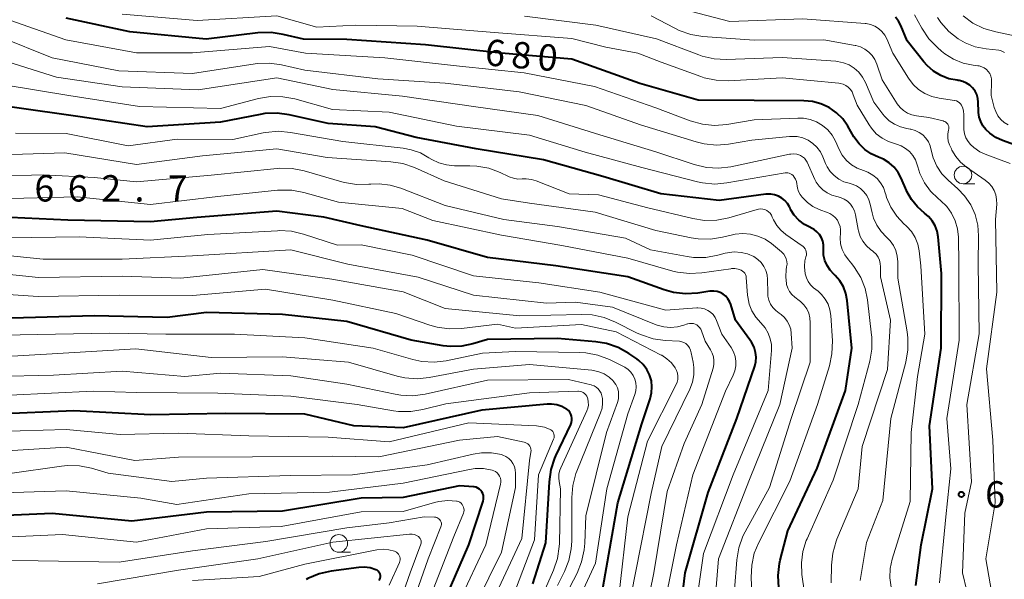
# Model space of a CAD drawing. Units: metres. Extents: x -64000 to -62000, y 19500 to 21000.
# Drawn here: x -63274 to -63133, y 20336 to 20416 of the extents above; entities that cross this region are included whole.
import ezdxf

# ---------------------------------------------------------------- set-up
doc = ezdxf.new("R2010")
doc.units = ezdxf.units.M
for name, color, linetype, lineweight in [('633100_広葉樹林', 7, 'Continuous', 13), ('710100_等高線(計曲線)', 7, 'Continuous', 40), ('710200_等高線(主曲線)', 7, 'Continuous', 13), ('731200_図化機測定による標高点', 7, 'Continuous', 40)]:
    doc.layers.add(name, color=color, linetype=linetype, lineweight=lineweight)
doc.styles.add('Style-WORKING', font='MS Gothic.ttf')

msp = doc.modelspace()

# ---------------------------------------------------------------- linework, layer by layer
at = {"layer": '633100_広葉樹林', "linetype": 'Continuous', "lineweight": 13}
for p, q in [((-63139.26, 20392.43), (-63137.59, 20392.43)), ((-63228.17, 20339.96), (-63226.5, 20339.96))]:
    msp.add_line(p, q, dxfattribs=at)
for centre in [(-63139.26, 20393.68), (-63228.17, 20341.21)]:
    msp.add_circle(centre, 1.25, dxfattribs=at)
at = {"layer": '710100_等高線(計曲線)', "linetype": 'Continuous', "lineweight": 40, "flags": 128}
for points, elevation in [([(-63143.64, 20387.14), (-63144.17, 20387.77), (-63144.74, 20388.26), (-63145.76, 20389.13), (-63146.61, 20390.17), (-63147.26, 20391.33), (-63147.33, 20391.49), (-63148.05, 20393.2), (-63148.5, 20394.03), (-63149.08, 20394.78), (-63149.78, 20395.41), (-63150.59, 20395.92), (-63151.29, 20396.21), (-63152.32, 20396.67), (-63153.26, 20397.3), (-63154.07, 20398.09), (-63154.79, 20399.1), (-63155.67, 20400.62), (-63156.4, 20401.66), (-63157.3, 20402.55), (-63158.34, 20403.28), (-63159.49, 20403.82), (-63160.72, 20404.14), (-63161.94, 20404.25), (-63169, 20404.28), (-63177, 20404.33), (-63185.29, 20406.71), (-63195, 20410.15), (-63205.05, 20411), (-63215.81, 20412.19), (-63227, 20412.99), (-63233.21, 20413), (-63236.09, 20413.7), (-63237.81, 20413.97), (-63239.68, 20413.91), (-63247.05, 20413), (-63257.94, 20414.06), (-63267, 20416.01)], 680), ([(-63137.08, 20404.04), (-63137.14, 20404.59), (-63137.3, 20405.13), (-63137.55, 20405.63), (-63137.89, 20406.08), (-63138.29, 20406.47), (-63138.76, 20406.77), (-63139.28, 20407), (-63139.82, 20407.13), (-63139.95, 20407.14), (-63140.08, 20407.16), (-63141.27, 20407.39), (-63142.41, 20407.83), (-63143.45, 20408.46), (-63144.37, 20409.26), (-63144.82, 20409.78), (-63147.2, 20412.8), (-63148.1, 20414.97), (-63148.43, 20415.6), (-63148.86, 20416.16)], 690), ([(-63157.47, 20379.35), (-63157.63, 20379.51), (-63157.66, 20379.54), (-63158.2, 20380.11), (-63158.63, 20380.78), (-63158.93, 20381.5), (-63159.11, 20382.27), (-63159.15, 20383.06), (-63159.14, 20383.18), (-63159.14, 20383.21), (-63159.15, 20383.73), (-63159.25, 20384.24), (-63159.44, 20384.73), (-63159.72, 20385.18), (-63160.06, 20385.57), (-63160.47, 20385.9), (-63160.93, 20386.15), (-63160.99, 20386.18), (-63161.85, 20386.63), (-63162.63, 20387.22), (-63163.29, 20387.94), (-63163.81, 20388.77), (-63163.9, 20388.94), (-63163.99, 20389.12), (-63164.27, 20389.61), (-63164.64, 20390.03), (-63165.07, 20390.39), (-63165.56, 20390.67), (-63166.09, 20390.86), (-63166.64, 20390.95), (-63167.2, 20390.94), (-63167.33, 20390.93), (-63173.98, 20390.02), (-63182.3, 20391), (-63190.55, 20393.45), (-63199, 20395.83), (-63208.59, 20397.41), (-63217.17, 20399), (-63223, 20400.55), (-63229.66, 20401), (-63235.22, 20402.26), (-63236.94, 20402.49), (-63238.69, 20402.42), (-63239.35, 20402.31), (-63245, 20401.2), (-63255.46, 20400.54), (-63265, 20401.98), (-63274.67, 20403.33)], 670), ([(-63130.35, 20397.41), (-63133.62, 20398.59), (-63134.58, 20399.03), (-63135.45, 20399.64), (-63136, 20400.16), (-63136.42, 20400.69), (-63136.73, 20401.28), (-63136.94, 20401.92), (-63137.04, 20402.59), (-63137.04, 20402.69), (-63137.08, 20404.04)], 690), ([(-63169.38, 20369.88), (-63169.61, 20370.22), (-63171.65, 20373), (-63172.33, 20375.22), (-63172.5, 20375.66), (-63172.75, 20376.06), (-63173.06, 20376.41), (-63173.43, 20376.7), (-63173.85, 20376.92), (-63174.29, 20377.07), (-63174.76, 20377.14), (-63175.23, 20377.12), (-63175.3, 20377.11), (-63177.05, 20376.85), (-63178.79, 20376.75), (-63180.52, 20376.95), (-63181.84, 20377.32), (-63187, 20379.15), (-63197.24, 20380.76), (-63207, 20381.93), (-63215.6, 20384.4), (-63225, 20386.42), (-63230.31, 20387.69), (-63237, 20388.52), (-63248.38, 20387.62), (-63255, 20387.02), (-63266.78, 20387.22), (-63277, 20387.7)], 660), ([(-63145.99, 20335.24), (-63145.21, 20341), (-63143.63, 20349), (-63144.03, 20357.97), (-63142.38, 20369), (-63142.34, 20379.66), (-63142.81, 20384.86), (-63142.95, 20385.67), (-63143.23, 20386.44), (-63143.64, 20387.14)], 680), ([(-63165.5, 20334.9), (-63165.6, 20336.64), (-63165.39, 20338.37), (-63165.29, 20338.82), (-63164.21, 20343), (-63160.05, 20351.95), (-63156, 20363), (-63155.1, 20369), (-63155.77, 20375.8), (-63155.95, 20376.79), (-63156.3, 20377.73), (-63156.81, 20378.59), (-63157.47, 20379.35)], 670), ([(-63183.81, 20361.81), (-63183.61, 20362.65), (-63183.56, 20363.51), (-63183.65, 20364.37), (-63183.9, 20365.2), (-63184.29, 20365.98), (-63184.8, 20366.67), (-63185.43, 20367.26), (-63185.74, 20367.49), (-63186.86, 20368.25), (-63188.38, 20369.09), (-63190.03, 20369.66), (-63191.57, 20369.92), (-63197, 20370.4), (-63207, 20370.25), (-63209.08, 20369.62), (-63210.66, 20369.3), (-63212.26, 20369.25), (-63213.3, 20369.37), (-63217.85, 20370.15), (-63227, 20372.81), (-63236.21, 20373.79), (-63247, 20374.08), (-63252.63, 20373.37), (-63263, 20373.61), (-63274.72, 20373.28)], 650), ([(-63179.89, 20328.34), (-63178.82, 20337), (-63175.55, 20348.45), (-63171.48, 20359), (-63168.93, 20366.43), (-63168.77, 20367.07), (-63168.73, 20367.73), (-63168.8, 20368.4), (-63169.02, 20369.17), (-63169.38, 20369.88)], 660), ([(-63190.84, 20333.16), (-63188.44, 20347), (-63185, 20358.24), (-63183.81, 20361.81)], 650), ([(-63233, 20359.62), (-63244.28, 20359.72), (-63255, 20359.54), (-63265.93, 20360.07), (-63277, 20359.6)], 640), ([(-63200.55, 20335.45), (-63198.69, 20341.31), (-63198.18, 20349.99), (-63197.93, 20351.72), (-63197.38, 20353.37), (-63197.24, 20353.69), (-63195.12, 20358.16), (-63195.02, 20358.44), (-63194.96, 20358.74), (-63194.96, 20359.04), (-63195.01, 20359.34), (-63195.12, 20359.62), (-63195.27, 20359.89), (-63195.46, 20360.12), (-63195.69, 20360.31), (-63195.74, 20360.35), (-63196.4, 20360.71), (-63197.12, 20360.94), (-63197.86, 20361.05), (-63198.5, 20361.04), (-63207.81, 20360.19), (-63219, 20357.65), (-63226.04, 20357.96), (-63233, 20359.62)], 640), ([(-63212.24, 20335), (-63209.66, 20341), (-63207.62, 20347.23), (-63207.56, 20347.5), (-63207.55, 20347.77), (-63207.58, 20348.04), (-63207.66, 20348.3), (-63207.78, 20348.54), (-63207.94, 20348.76), (-63208.14, 20348.94), (-63208.37, 20349.09), (-63208.62, 20349.2), (-63208.89, 20349.26), (-63209, 20349.27), (-63211, 20349.41), (-63219, 20347.73), (-63225, 20347.67), (-63236.18, 20345.82), (-63247, 20345.65), (-63257.64, 20344.36), (-63269, 20345.48), (-63281.07, 20344.93)], 630), ([(-63222.4, 20335.93), (-63222.31, 20336.1), (-63222.26, 20336.27), (-63222.24, 20336.45), (-63222.25, 20336.64), (-63222.29, 20336.81), (-63222.36, 20336.98), (-63222.45, 20337.14), (-63222.58, 20337.27), (-63222.72, 20337.38), (-63222.9, 20337.47), (-63223.7, 20337.71), (-63224.54, 20337.81), (-63225.32, 20337.77), (-63229.26, 20337.25), (-63230.96, 20336.87), (-63232.57, 20336.2), (-63232.81, 20336.08)], 620)]:
    msp.add_lwpolyline(points, dxfattribs=dict(at, elevation=elevation))
at = {"layer": '710200_等高線(主曲線)', "linetype": 'Continuous', "lineweight": 13, "flags": 128}
for points, elevation in [([(-63146.87, 20397), (-63147.43, 20397.46), (-63148.05, 20397.83), (-63148.73, 20398.08), (-63148.88, 20398.12), (-63149.87, 20398.44), (-63150.79, 20398.92), (-63151.61, 20399.56), (-63152.3, 20400.34), (-63152.63, 20400.81), (-63154.36, 20403.64), (-63154.89, 20405.11), (-63155.07, 20405.5), (-63155.31, 20405.86), (-63155.61, 20406.16), (-63155.96, 20406.41), (-63156.35, 20406.59), (-63156.77, 20406.7), (-63156.97, 20406.73), (-63165, 20407.49), (-63172.68, 20407.1), (-63174.42, 20407.17), (-63176.13, 20407.53), (-63176.62, 20407.7), (-63182.24, 20409.76), (-63185.6, 20411), (-63190.14, 20411.86), (-63195, 20413.13), (-63206.04, 20413.96), (-63217, 20414.85), (-63225.73, 20415), (-63231.29, 20414.71), (-63237, 20416.32), (-63248.34, 20415.66), (-63259, 20416.6)], 682), ([(-63142.99, 20394.92), (-63143.5, 20396.1), (-63143.78, 20397.22), (-63143.94, 20397.83), (-63144.2, 20398.41), (-63144.56, 20398.93), (-63145, 20399.38), (-63145.51, 20399.75), (-63146.08, 20400.02), (-63146.69, 20400.19), (-63146.78, 20400.21), (-63147.26, 20400.28), (-63148.16, 20400.51), (-63149, 20400.89), (-63149.77, 20401.41), (-63150.43, 20402.05), (-63150.66, 20402.34), (-63151.95, 20404.05), (-63153.15, 20406.85), (-63153.56, 20407.62), (-63154.1, 20408.31), (-63154.75, 20408.89), (-63155.49, 20409.35), (-63156.3, 20409.67), (-63157.15, 20409.85), (-63157.38, 20409.88), (-63165, 20410.43), (-63172.98, 20410.14), (-63174.72, 20410.22), (-63176.42, 20410.61), (-63176.89, 20410.77), (-63182.94, 20413.06), (-63191.55, 20415), (-63201.71, 20416.29)], 684), ([(-63141.32, 20400.06), (-63141.28, 20400.24), (-63141.27, 20400.42), (-63141.3, 20400.6), (-63141.36, 20400.77), (-63141.44, 20400.93), (-63141.56, 20401.07), (-63141.69, 20401.2), (-63141.85, 20401.29), (-63142.02, 20401.36), (-63142.08, 20401.37), (-63144.14, 20401.86), (-63145.91, 20402.09), (-63146.56, 20402.24), (-63147.17, 20402.49), (-63147.74, 20402.85), (-63148.23, 20403.3), (-63148.64, 20403.83), (-63150.79, 20407.21), (-63151.54, 20409.46), (-63151.82, 20410.1), (-63152.2, 20410.68), (-63152.67, 20411.18), (-63153.23, 20411.6), (-63153.85, 20411.91), (-63154.52, 20412.1), (-63154.63, 20412.12), (-63159.09, 20412.91), (-63169, 20412.87), (-63176.33, 20413.41), (-63178.05, 20413.69), (-63179.7, 20414.26), (-63180.3, 20414.56), (-63183.66, 20416.34)], 686), ([(-63132.55, 20395.33), (-63135.89, 20396.53), (-63136.85, 20396.97), (-63137.71, 20397.57), (-63138.18, 20398), (-63138.55, 20398.46), (-63138.84, 20398.98), (-63139.04, 20399.54), (-63139.13, 20400.13), (-63139.14, 20400.4), (-63139.13, 20402.31), (-63139.17, 20402.77), (-63139.28, 20403.21), (-63139.46, 20403.6), (-63139.6, 20403.8), (-63139.77, 20403.97), (-63139.96, 20404.11), (-63140.18, 20404.22), (-63140.41, 20404.29), (-63140.48, 20404.3), (-63142.66, 20404.6), (-63143.71, 20404.84), (-63144.7, 20405.26), (-63145.6, 20405.84), (-63146.38, 20406.58), (-63147.04, 20407.46), (-63149.24, 20411), (-63150.12, 20413.05), (-63150.42, 20413.61), (-63150.82, 20414.12), (-63151.3, 20414.54), (-63151.84, 20414.88), (-63152.43, 20415.12), (-63153.06, 20415.25), (-63153.22, 20415.26), (-63162.09, 20415.91), (-63172.49, 20415.51), (-63178.12, 20417)], 688), ([(-63132.83, 20400.82), (-63133.4, 20401.16), (-63133.89, 20401.6), (-63134.3, 20402.12), (-63134.61, 20402.7), (-63134.82, 20403.3), (-63135.23, 20405), (-63135.19, 20407), (-63135.21, 20407.38), (-63135.3, 20407.76), (-63135.46, 20408.11), (-63135.67, 20408.43), (-63135.94, 20408.71), (-63136.25, 20408.93), (-63136.59, 20409.1), (-63136.96, 20409.21), (-63137.13, 20409.24), (-63137.82, 20409.32), (-63139.25, 20409.62), (-63140.61, 20410.16), (-63141.85, 20410.94), (-63142.32, 20411.31), (-63142.91, 20411.82), (-63144.12, 20413.08), (-63145.13, 20414.58), (-63146.16, 20416.47)], 692), ([(-63134.18, 20411.44), (-63135.98, 20411.63), (-63137.51, 20411.93), (-63138.97, 20412.49), (-63139.95, 20413.05), (-63141.28, 20414.11), (-63142.4, 20415.38), (-63142.89, 20416.09)], 694), ([(-63131.93, 20413.5), (-63134.61, 20414.04), (-63136.28, 20414.53), (-63137.84, 20415.31), (-63139.24, 20416.34)], 696), ([(-63232.9, 20411), (-63238.05, 20411.95), (-63249, 20411.06), (-63257, 20411.09), (-63267.06, 20412.94), (-63275, 20415.73)], 678), ([(-63157.62, 20393.58), (-63158.17, 20394.17), (-63158.62, 20394.85), (-63158.84, 20395.33), (-63159.21, 20396.25), (-63159.57, 20396.97), (-63160.06, 20397.63), (-63160.65, 20398.18), (-63161.33, 20398.63), (-63162.07, 20398.95), (-63162.86, 20399.14), (-63163.67, 20399.18), (-63163.98, 20399.16), (-63169.36, 20398.64), (-63172.65, 20398.08), (-63174.39, 20397.94), (-63176.12, 20398.1), (-63177.28, 20398.38), (-63185.18, 20400.82), (-63193, 20403.59), (-63202.47, 20405.53), (-63213, 20406.74), (-63222.61, 20407.39), (-63233, 20408.62), (-63236.33, 20409.38), (-63238.06, 20409.62), (-63239.8, 20409.55), (-63240.08, 20409.51), (-63249, 20408.14), (-63259.48, 20408.52), (-63269, 20410.38), (-63276.61, 20413.39)], 676), ([(-63162.12, 20396.27), (-63162.41, 20396.44), (-63162.51, 20396.49), (-63162.93, 20396.62), (-63163.36, 20396.67), (-63163.79, 20396.65), (-63163.97, 20396.62), (-63172.35, 20394.85), (-63174.08, 20394.64), (-63175.82, 20394.74), (-63177.57, 20395.15), (-63183.03, 20396.97), (-63191, 20399.41), (-63199.84, 20402.16), (-63209, 20403.42), (-63219.08, 20404.92), (-63229, 20405.87), (-63237, 20407.49), (-63248.18, 20405.82), (-63259, 20406.22), (-63268.39, 20407.61), (-63277, 20410.33)], 674), ([(-63149.5, 20335), (-63149.69, 20336.32), (-63149.64, 20337.65), (-63149.35, 20338.96), (-63146.81, 20347.19), (-63146.66, 20357), (-63145.74, 20365), (-63144.72, 20371), (-63145.26, 20380.74), (-63145.51, 20382.87), (-63145.72, 20383.84), (-63146.09, 20384.77), (-63146.61, 20385.61), (-63147.28, 20386.35), (-63147.37, 20386.43), (-63147.68, 20386.71), (-63148.71, 20387.82), (-63149.54, 20389.08), (-63150.14, 20390.48), (-63150.26, 20390.89), (-63150.33, 20391.14), (-63150.6, 20391.88), (-63151, 20392.56), (-63151.51, 20393.17), (-63152.12, 20393.67), (-63152.81, 20394.06), (-63153.44, 20394.3), (-63154.33, 20394.64), (-63155.15, 20395.13), (-63155.87, 20395.76), (-63156.47, 20396.51), (-63156.92, 20397.32), (-63157.44, 20398.48), (-63157.92, 20399.33), (-63158.53, 20400.09), (-63159.28, 20400.73), (-63160.12, 20401.23), (-63161.03, 20401.58), (-63161.99, 20401.77), (-63162.81, 20401.79), (-63169, 20401.52), (-63172.9, 20400.87), (-63174.64, 20400.73), (-63176.37, 20400.9), (-63178.11, 20401.39), (-63183, 20403.26), (-63191.73, 20406.27), (-63201.78, 20408.22), (-63211, 20409.15), (-63221.63, 20410.37), (-63232.9, 20411)], 678), ([(-63133.36, 20411.12), (-63133.62, 20411.27), (-63133.9, 20411.38), (-63134.18, 20411.44)], 694), ([(-63159.75, 20388.77), (-63160.64, 20389.2), (-63161.43, 20389.77), (-63161.9, 20390.22), (-63162.16, 20390.5), (-63162.46, 20390.89), (-63162.69, 20391.33), (-63162.85, 20391.81), (-63162.9, 20392.15), (-63162.93, 20392.42), (-63163, 20392.76), (-63163.12, 20393.09), (-63163.3, 20393.38), (-63163.46, 20393.58), (-63163.63, 20393.73), (-63163.81, 20393.84), (-63164.02, 20393.93), (-63164.23, 20393.97), (-63164.45, 20393.98), (-63164.59, 20393.96), (-63172.89, 20392.54), (-63174.63, 20392.39), (-63176.37, 20392.56), (-63177.07, 20392.71), (-63185, 20394.74), (-63193.09, 20396.91), (-63201, 20399.33), (-63211.39, 20400.61), (-63221, 20402.6), (-63229.05, 20403), (-63234.42, 20404.5), (-63236.13, 20404.82), (-63237.88, 20404.83), (-63239.59, 20404.55), (-63245, 20403.16), (-63256.55, 20403.45), (-63266.6, 20405), (-63275.54, 20406.46)], 672), ([(-63202.66, 20393.1), (-63203.29, 20393.2), (-63203.89, 20393.4), (-63204, 20393.45), (-63205.18, 20394.02), (-63206.81, 20394.63), (-63208.52, 20394.95), (-63209.5, 20395), (-63211.7, 20395), (-63212.82, 20395.1), (-63213.9, 20395.39), (-63214.92, 20395.86), (-63215.35, 20396.14), (-63216.55, 20396.82), (-63217.85, 20397.28), (-63218.99, 20397.49), (-63227.57, 20398.43), (-63235.07, 20399.75), (-63236.8, 20399.9), (-63238.54, 20399.75), (-63238.92, 20399.68), (-63243.26, 20398.74), (-63251.21, 20398.79), (-63258.17, 20397.83), (-63267, 20399.58), (-63274.22, 20399.62)], 668), ([(-63134.98, 20333), (-63136.03, 20339), (-63134.66, 20347), (-63135, 20355.9), (-63135.93, 20366.07), (-63134.44, 20377), (-63134.64, 20387.36), (-63134.46, 20389.54), (-63134.47, 20390.19), (-63134.59, 20390.84), (-63134.82, 20391.46), (-63135.15, 20392.02), (-63135.58, 20392.52), (-63136.09, 20392.95), (-63138.77, 20394.79), (-63139.6, 20395.48), (-63140.3, 20396.3), (-63140.85, 20397.23), (-63140.92, 20397.39), (-63141.19, 20397.99), (-63141.36, 20398.48), (-63141.44, 20399), (-63141.43, 20399.52), (-63141.32, 20400.06)], 686), ([(-63172.07, 20385.16), (-63173.53, 20384.8), (-63175.25, 20384.54), (-63177, 20384.57), (-63177.97, 20384.73), (-63183, 20385.78), (-63191.64, 20388.36), (-63201, 20389.66), (-63205, 20390.3), (-63213.16, 20392.84), (-63217.38, 20394.72), (-63219.03, 20395.29), (-63220.76, 20395.56), (-63229.82, 20396.18), (-63237, 20397.38), (-63247.58, 20396.42), (-63257, 20395.17), (-63267.19, 20396.81), (-63274.74, 20396.61)], 666), ([(-63158.02, 20335.59), (-63157.98, 20338.11), (-63157.81, 20339.84), (-63157.33, 20341.52), (-63157.21, 20341.83), (-63154.21, 20349), (-63153.63, 20355), (-63150.02, 20365.98), (-63149.59, 20373), (-63151, 20379.19), (-63151, 20380.58), (-63151.04, 20381.06), (-63151.17, 20381.53), (-63151.37, 20381.98), (-63151.65, 20382.38), (-63152, 20382.72), (-63152.11, 20382.81), (-63152.43, 20383.05), (-63153.03, 20383.59), (-63153.53, 20384.23), (-63153.91, 20384.94), (-63154.15, 20385.71), (-63154.19, 20385.9), (-63154.59, 20388.02), (-63154.74, 20388.56), (-63154.98, 20389.07), (-63155.31, 20389.53), (-63155.71, 20389.93), (-63156.18, 20390.25), (-63156.69, 20390.48), (-63157.22, 20390.62), (-63157.94, 20390.81), (-63158.61, 20391.12), (-63159.22, 20391.54), (-63159.75, 20392.07), (-63160.17, 20392.67), (-63160.37, 20393.05), (-63161.48, 20395.5), (-63161.65, 20395.79), (-63161.86, 20396.05), (-63162.12, 20396.27)], 674), ([(-63142.6, 20335.61), (-63141.72, 20345), (-63141, 20351.84), (-63141.57, 20359), (-63139.83, 20370.17), (-63139.85, 20381), (-63139.91, 20384.81), (-63140.03, 20386), (-63140.36, 20387.16), (-63140.89, 20388.24), (-63141.59, 20389.21), (-63142.48, 20390.06), (-63142.8, 20390.32), (-63143.88, 20391.35), (-63144.76, 20392.56), (-63145.43, 20393.91), (-63145.72, 20394.82), (-63145.81, 20395.14), (-63146.05, 20395.82), (-63146.41, 20396.44), (-63146.87, 20397)], 682), ([(-63138.09, 20331.91), (-63139.33, 20337), (-63139, 20345.54), (-63138.04, 20349.96), (-63138.7, 20361), (-63136.95, 20371.05), (-63137.09, 20381), (-63137.05, 20385.02), (-63137.16, 20386.54), (-63137.54, 20388.03), (-63138.17, 20389.42), (-63139.03, 20390.69), (-63140.01, 20391.7), (-63141.4, 20392.92), (-63142.28, 20393.85), (-63142.99, 20394.92)], 684), ([(-63174.71, 20331.48), (-63174.09, 20339), (-63169.67, 20350.33), (-63165.33, 20361), (-63163.61, 20369), (-63163.72, 20371.1), (-63163.8, 20371.72), (-63164, 20372.32), (-63164.29, 20372.88), (-63164.68, 20373.38), (-63165.15, 20373.81), (-63165.43, 20374), (-63165.92, 20374.36), (-63166.33, 20374.8), (-63166.66, 20375.3), (-63166.9, 20375.86), (-63167.04, 20376.44), (-63167.08, 20376.91), (-63167.1, 20378.79), (-63167.16, 20379.45), (-63167.34, 20380.08), (-63167.62, 20380.66), (-63168, 20381.2), (-63168.47, 20381.65), (-63169.06, 20382.05), (-63169.94, 20382.43), (-63170.88, 20382.66), (-63171.84, 20382.72), (-63172.79, 20382.61), (-63173.13, 20382.53), (-63174.17, 20382.25), (-63175.89, 20381.94), (-63177.63, 20381.93), (-63178.56, 20382.06), (-63183.78, 20383), (-63187.33, 20384.67), (-63197, 20386.32), (-63204.68, 20387.32), (-63213, 20389.31), (-63219.31, 20391.79), (-63220.85, 20392.24), (-63222.44, 20392.42), (-63223.62, 20392.38), (-63223.91, 20392.35), (-63225.65, 20392.32), (-63227.37, 20392.6), (-63227.73, 20392.7), (-63233.12, 20394.27), (-63234.83, 20394.61), (-63236.57, 20394.65), (-63236.95, 20394.61), (-63246.36, 20393.64), (-63257, 20392.7), (-63263, 20393.34), (-63270.28, 20393.72), (-63277, 20393.53)], 664), ([(-63153.93, 20335.91), (-63153, 20341.33), (-63150.67, 20347.33), (-63149.53, 20359), (-63147.4, 20367.04), (-63147.1, 20368.76), (-63147.1, 20370.5), (-63147.21, 20371.34), (-63148.56, 20379), (-63148.56, 20381.32), (-63148.62, 20382.13), (-63148.83, 20382.9), (-63149.17, 20383.63), (-63149.63, 20384.29), (-63150.16, 20384.84), (-63150.93, 20385.62), (-63151.55, 20386.53), (-63152, 20387.54), (-63152.22, 20388.31), (-63152.48, 20389.52), (-63152.67, 20390.16), (-63152.98, 20390.76), (-63153.38, 20391.29), (-63153.87, 20391.75), (-63154.44, 20392.12), (-63155.06, 20392.38), (-63155.46, 20392.49), (-63156.24, 20392.72), (-63156.96, 20393.09), (-63157.62, 20393.58)], 676), ([(-63169.32, 20334.12), (-63169.43, 20336.36), (-63169.36, 20338.1), (-63168.99, 20339.8), (-63168.35, 20341.36), (-63163.92, 20350.08), (-63159.98, 20361), (-63158.29, 20366.5), (-63157.93, 20368.21), (-63157.87, 20370.05), (-63158.09, 20373.65), (-63158.22, 20374.48), (-63158.48, 20375.27), (-63158.89, 20376.01), (-63159.41, 20376.67), (-63159.89, 20377.11), (-63160.55, 20377.63), (-63160.97, 20378.04), (-63161.31, 20378.51), (-63161.57, 20379.03), (-63161.74, 20379.59), (-63161.76, 20379.72), (-63161.8, 20379.96), (-63161.85, 20380.71), (-63161.77, 20381.45), (-63161.63, 20382), (-63161.57, 20382.24), (-63161.56, 20382.48), (-63161.59, 20382.73), (-63161.66, 20382.96), (-63161.76, 20383.18), (-63161.91, 20383.38), (-63162.09, 20383.54), (-63162.16, 20383.6), (-63164.5, 20385.21), (-63165.2, 20385.8), (-63165.79, 20386.49), (-63166.25, 20387.28), (-63166.43, 20387.69), (-63166.56, 20387.97), (-63166.74, 20388.22), (-63166.96, 20388.43), (-63167.21, 20388.61), (-63167.49, 20388.74), (-63167.79, 20388.82), (-63168.1, 20388.84), (-63168.4, 20388.81), (-63168.58, 20388.77), (-63172.6, 20387.59), (-63174.31, 20387.25), (-63176.06, 20387.21), (-63177.73, 20387.47), (-63184.15, 20389), (-63191.17, 20390.83), (-63195.38, 20391), (-63200.04, 20392.84), (-63200.74, 20393.05), (-63201.46, 20393.13), (-63202.03, 20393.11), (-63202.66, 20393.1)], 668), ([(-63168.07, 20372.62), (-63168.77, 20373.41), (-63169.32, 20374.31), (-63169.71, 20375.29), (-63169.92, 20376.33), (-63169.94, 20376.57), (-63170.13, 20379.06), (-63170.16, 20379.28), (-63170.23, 20379.49), (-63170.34, 20379.68), (-63170.48, 20379.85), (-63170.65, 20380), (-63170.84, 20380.11), (-63170.87, 20380.13), (-63171.31, 20380.28), (-63171.76, 20380.35), (-63172.22, 20380.34), (-63172.32, 20380.33), (-63176.47, 20379.73), (-63178.21, 20379.63), (-63179.94, 20379.84), (-63180.61, 20380), (-63187, 20381.81), (-63196.38, 20383.62), (-63205, 20385.1), (-63214.79, 20387.21), (-63219.12, 20388.88), (-63228.21, 20389.79), (-63233.15, 20391.18), (-63234.87, 20391.5), (-63236.61, 20391.52), (-63236.91, 20391.5), (-63245.4, 20390.6), (-63255, 20389.49), (-63265.44, 20390.56), (-63274.94, 20390.31)], 662), ([(-63161.85, 20334.15), (-63162.21, 20336.79), (-63162.28, 20338.43), (-63162.07, 20340.06), (-63161.58, 20341.63), (-63161.48, 20341.88), (-63157.77, 20350.23), (-63154.18, 20361), (-63152.55, 20367.17), (-63152.25, 20368.89), (-63152.26, 20370.63), (-63152.28, 20370.88), (-63152.87, 20375.89), (-63153.21, 20377.53), (-63153.82, 20379.09), (-63154.7, 20380.51), (-63155.1, 20381.02), (-63155.59, 20381.59), (-63156.09, 20382.29), (-63156.46, 20383.06), (-63156.69, 20383.89), (-63156.77, 20384.74), (-63156.73, 20385.38), (-63156.72, 20385.86), (-63156.78, 20386.34), (-63156.93, 20386.79), (-63157.15, 20387.22), (-63157.45, 20387.6), (-63157.81, 20387.92), (-63158.21, 20388.17), (-63158.49, 20388.3), (-63159.75, 20388.77)], 672), ([(-63176.07, 20374.6), (-63176.55, 20374.72), (-63177.04, 20374.75), (-63177.19, 20374.74), (-63181.58, 20374.42), (-63191, 20376.97), (-63199.67, 20378.33), (-63209, 20379.31), (-63217.73, 20382.27), (-63225, 20383.74), (-63228.34, 20383.66), (-63233.21, 20385.26), (-63234.91, 20385.66), (-63236.65, 20385.75), (-63236.88, 20385.74), (-63246.81, 20385.19), (-63255, 20384.41), (-63265.13, 20384.87), (-63275.27, 20384.73)], 658), ([(-63171.83, 20334.62), (-63171.49, 20338.87), (-63171.2, 20340.59), (-63170.61, 20342.23), (-63170.28, 20342.88), (-63166.82, 20349.18), (-63163.74, 20359), (-63161.03, 20367), (-63161.01, 20372.64), (-63161.06, 20373.33), (-63161.24, 20373.99), (-63161.53, 20374.62), (-63161.92, 20375.18), (-63162.4, 20375.67), (-63162.58, 20375.81), (-63163.21, 20376.28), (-63163.62, 20376.65), (-63163.96, 20377.08), (-63164.22, 20377.56), (-63164.39, 20378.08), (-63164.41, 20378.18), (-63164.52, 20379.18), (-63164.46, 20380.2), (-63164.4, 20380.53), (-63164.38, 20380.62), (-63164.33, 20380.99), (-63164.35, 20381.36), (-63164.44, 20381.73), (-63164.58, 20382.07), (-63164.78, 20382.38), (-63165.04, 20382.65), (-63165.11, 20382.72), (-63166.55, 20383.9), (-63167.46, 20384.53), (-63168.47, 20384.98), (-63169.53, 20385.26), (-63170.63, 20385.34), (-63171.73, 20385.23), (-63172.07, 20385.16)], 666), ([(-63174.75, 20366.7), (-63174.74, 20367.25), (-63174.81, 20367.78), (-63174.98, 20368.3), (-63175.23, 20368.77), (-63176.01, 20369.99), (-63176.52, 20371.49), (-63176.62, 20371.74), (-63176.77, 20371.97), (-63176.96, 20372.16), (-63177.17, 20372.32), (-63177.42, 20372.44), (-63177.67, 20372.52), (-63177.94, 20372.55), (-63178.21, 20372.54), (-63178.47, 20372.47), (-63178.51, 20372.46), (-63179.01, 20372.28), (-63179.94, 20372.03), (-63180.91, 20371.95), (-63181.87, 20372.03), (-63182.81, 20372.29), (-63182.96, 20372.35), (-63189.17, 20374.83), (-63194.45, 20375.55), (-63198.57, 20375.43), (-63209, 20376.54), (-63216.87, 20379.13), (-63226.88, 20381), (-63234.99, 20383.01), (-63249, 20382.17), (-63259, 20381.67), (-63270.29, 20381.71), (-63281, 20382.76)], 656), ([(-63270.94, 20379.06), (-63281, 20380.12)], 654), ([(-63187.55, 20328.59), (-63185.89, 20337), (-63183.7, 20348.3), (-63182.14, 20355), (-63178.19, 20363.17), (-63177.81, 20364.16), (-63177.61, 20365.21), (-63177.6, 20366.28), (-63177.69, 20367), (-63177.96, 20368.35), (-63178.07, 20368.73), (-63178.24, 20369.08), (-63178.46, 20369.39), (-63178.54, 20369.47), (-63178.76, 20369.67), (-63179.01, 20369.82), (-63179.29, 20369.92), (-63179.57, 20369.98), (-63179.66, 20369.99), (-63181.68, 20370.1), (-63183.4, 20370.35), (-63185.06, 20370.89), (-63185.67, 20371.17), (-63188.74, 20372.74), (-63190.36, 20373.39), (-63192.07, 20373.76), (-63193.53, 20373.83), (-63202.39, 20373.61), (-63213, 20374.67), (-63219, 20377.05), (-63229.16, 20378.84), (-63239, 20380.24), (-63250.65, 20379), (-63259, 20379.29), (-63270.94, 20379.06)], 654), ([(-63188.29, 20333.71), (-63187.02, 20345), (-63184.22, 20355.78), (-63180.15, 20363.74), (-63179.99, 20364.15), (-63179.9, 20364.57), (-63179.88, 20365.01), (-63179.94, 20365.44), (-63180.08, 20365.85), (-63180.25, 20366.2), (-63180.79, 20366.91), (-63181.43, 20367.51), (-63182.17, 20368), (-63182.26, 20368.04), (-63188.68, 20371.32), (-63193.6, 20372.4), (-63203, 20371.86), (-63205.57, 20372.43), (-63210.69, 20371.81), (-63212.43, 20371.75), (-63214.16, 20371.99), (-63215.2, 20372.29), (-63220.03, 20373.97), (-63229, 20375.87), (-63238.6, 20377.4), (-63249, 20376.53), (-63259.44, 20376.56), (-63271, 20376.38), (-63280.25, 20377)], 652), ([(-63182.35, 20329.65), (-63180.08, 20341), (-63177.75, 20351), (-63173.1, 20362.9), (-63172, 20365.17), (-63171.76, 20365.81), (-63171.63, 20366.48), (-63171.61, 20367.17), (-63171.72, 20367.84), (-63171.95, 20368.49), (-63172.3, 20369.11), (-63173.6, 20371), (-63174.35, 20372.95), (-63174.57, 20373.39), (-63174.86, 20373.79), (-63175.21, 20374.13), (-63175.62, 20374.4), (-63176.07, 20374.6)], 658), ([(-63177.48, 20331.13), (-63176.22, 20339.78), (-63171.99, 20351), (-63167, 20362.97), (-63166.55, 20368.66), (-63166.56, 20369.52), (-63166.72, 20370.36), (-63167.02, 20371.17), (-63167.45, 20371.91), (-63168.07, 20372.62)], 662), ([(-63191.26, 20368.02), (-63192.97, 20368.35), (-63193.85, 20368.4), (-63203, 20368.54), (-63207.71, 20368.29), (-63212.87, 20367.22), (-63214.6, 20367.02), (-63216.34, 20367.12), (-63217.63, 20367.4), (-63223.27, 20369), (-63233, 20370.5), (-63243, 20371), (-63252.78, 20371), (-63260.85, 20371.15), (-63271.06, 20370.94), (-63281, 20370.76)], 648), ([(-63196.31, 20333), (-63194.24, 20336.99), (-63193.58, 20338.6), (-63193.21, 20340.31), (-63193.13, 20341.26), (-63193, 20345.14), (-63190.04, 20357), (-63188.49, 20361.29), (-63188.35, 20361.8), (-63188.31, 20362.33), (-63188.35, 20362.85), (-63188.49, 20363.36), (-63188.72, 20363.84), (-63189.02, 20364.27), (-63189.09, 20364.35), (-63189.68, 20364.9), (-63190.37, 20365.35), (-63191.11, 20365.66), (-63191.91, 20365.84), (-63192.11, 20365.87), (-63201, 20366.71), (-63209, 20366.02), (-63215.29, 20364.84), (-63217.02, 20364.67), (-63218.76, 20364.8), (-63219.86, 20365.04), (-63226.79, 20367), (-63236.2, 20367.8), (-63246.33, 20367.67), (-63251.72, 20368.28), (-63257.09, 20368.91), (-63269, 20368.21), (-63280.46, 20367.54)], 646), ([(-63195, 20331.09), (-63191.61, 20338.39), (-63190.01, 20349), (-63187, 20359.67), (-63186, 20362.41), (-63185.85, 20362.95), (-63185.8, 20363.51), (-63185.85, 20364.07), (-63186, 20364.62), (-63186.24, 20365.13), (-63186.56, 20365.59), (-63186.96, 20365.99), (-63187.42, 20366.31), (-63187.62, 20366.42), (-63189.63, 20367.4), (-63191.26, 20368.02)], 648), ([(-63184.89, 20329.08), (-63183.3, 20337), (-63181.42, 20348.58), (-63179, 20355.44), (-63176.45, 20361), (-63174.87, 20366.17), (-63174.75, 20366.7)], 656), ([(-63197, 20335.2), (-63196, 20337.22), (-63195.39, 20338.79), (-63195.06, 20340.45), (-63195, 20341.51), (-63195, 20347.74), (-63194.85, 20349.47), (-63194.4, 20351.16), (-63194.26, 20351.51), (-63190.88, 20359.82), (-63190.68, 20360.48), (-63190.59, 20361.16), (-63190.63, 20361.86), (-63190.7, 20362.24), (-63190.82, 20362.59), (-63190.99, 20362.91), (-63191.22, 20363.2), (-63191.49, 20363.44), (-63191.8, 20363.63), (-63192.15, 20363.76), (-63192.24, 20363.79), (-63195.43, 20364.57), (-63207, 20364.46), (-63215.88, 20362.48), (-63217.6, 20362.25), (-63219.35, 20362.32), (-63220.12, 20362.45), (-63227, 20363.9), (-63235, 20365.09), (-63245, 20365.44), (-63250.1, 20365), (-63259, 20365.73), (-63268.81, 20365.19), (-63277.24, 20365)], 644), ([(-63200.38, 20331), (-63197.58, 20337.4), (-63197.02, 20339.06), (-63196.76, 20340.78), (-63196.74, 20341.19), (-63196.57, 20349), (-63196.78, 20350.02), (-63196.85, 20350.57), (-63196.82, 20351.12), (-63196.7, 20351.65), (-63196.56, 20351.99), (-63192.84, 20360.08), (-63192.7, 20360.49), (-63192.62, 20360.92), (-63192.63, 20361.36), (-63192.7, 20361.79), (-63192.76, 20361.96), (-63192.85, 20362.17), (-63192.99, 20362.37), (-63193.16, 20362.55), (-63193.35, 20362.69), (-63193.57, 20362.79), (-63193.8, 20362.85), (-63194.04, 20362.88), (-63194.1, 20362.88), (-63201, 20362.66), (-63212.9, 20361.1), (-63216.19, 20360.26), (-63217.91, 20359.98), (-63219.66, 20360), (-63220.39, 20360.1), (-63225.57, 20361), (-63235, 20362.19), (-63245.4, 20362.6), (-63257, 20362.71), (-63263.13, 20362.87), (-63275, 20362.33)], 642), ([(-63197.6, 20356.97), (-63197.69, 20357.13), (-63197.82, 20357.27), (-63197.97, 20357.38), (-63198.08, 20357.45), (-63198.89, 20357.75), (-63199.73, 20357.92), (-63200.02, 20357.94), (-63209.63, 20358.37), (-63221, 20355.68), (-63229.67, 20356.33), (-63241, 20356.52), (-63251, 20356.92), (-63259.29, 20356.71), (-63267, 20357.41), (-63276.86, 20357.14)], 638), ([(-63202.87, 20335), (-63200.28, 20341.72), (-63199.73, 20351), (-63197.57, 20356.06), (-63197.51, 20356.24), (-63197.48, 20356.43), (-63197.49, 20356.61), (-63197.53, 20356.79), (-63197.6, 20356.97)], 638), ([(-63205.56, 20356.44), (-63211, 20355.89), (-63222.46, 20353.54), (-63229, 20353.64), (-63240.47, 20353.53), (-63251, 20353.51), (-63257.24, 20353), (-63267, 20354.9), (-63277.76, 20354.24)], 636), ([(-63207, 20331.42), (-63202.1, 20341.9), (-63201, 20353.04), (-63200.8, 20354.21), (-63200.79, 20354.43), (-63200.81, 20354.65), (-63200.87, 20354.86), (-63200.96, 20355.05), (-63201.09, 20355.23), (-63201.24, 20355.38), (-63201.42, 20355.51), (-63201.62, 20355.6), (-63201.78, 20355.64), (-63205.56, 20356.44)], 636), ([(-63210.39, 20329), (-63205, 20339.95), (-63203, 20349.16), (-63203, 20351.23), (-63203.04, 20351.71), (-63203.16, 20352.16), (-63203.36, 20352.6), (-63203.64, 20352.98), (-63203.97, 20353.32), (-63204.36, 20353.59), (-63204.79, 20353.79), (-63205, 20353.86), (-63206.4, 20354.12), (-63207.82, 20354.13), (-63209.02, 20353.94), (-63215.58, 20352.42), (-63226.21, 20351), (-63235.11, 20350.89), (-63247, 20350.51), (-63251.95, 20350.05), (-63261, 20351.2), (-63263.37, 20351.91), (-63265.08, 20352.26), (-63266.82, 20352.3), (-63267.64, 20352.22), (-63275, 20351.17)], 634), ([(-63206.34, 20351.66), (-63207.54, 20351.86), (-63208.76, 20351.86), (-63209.53, 20351.74), (-63219, 20349.79), (-63229.51, 20348.49), (-63241, 20348.26), (-63251.24, 20346.76), (-63256.35, 20347.65), (-63267, 20348.69), (-63277.64, 20348.36)], 632), ([(-63211, 20333.05), (-63207.24, 20341), (-63205.14, 20349.65), (-63205.1, 20349.94), (-63205.11, 20350.23), (-63205.16, 20350.51), (-63205.27, 20350.78), (-63205.42, 20351.03), (-63205.61, 20351.25), (-63205.84, 20351.43), (-63206.1, 20351.57), (-63206.34, 20351.66)], 632), ([(-63216.14, 20331), (-63211.8, 20342.2), (-63210.43, 20345.51), (-63210.36, 20345.72), (-63210.33, 20345.94), (-63210.34, 20346.16), (-63210.39, 20346.38), (-63210.48, 20346.58), (-63210.6, 20346.77), (-63210.75, 20346.93), (-63210.92, 20347.07), (-63211.12, 20347.17), (-63211.33, 20347.24), (-63211.41, 20347.25), (-63212.66, 20347.34), (-63213.92, 20347.2), (-63214.55, 20347.05), (-63219, 20345.75), (-63225, 20345.73), (-63236.38, 20343.62), (-63247, 20343.27), (-63257, 20341.37), (-63267.5, 20342.5), (-63279, 20341.96)], 628), ([(-63213.55, 20343.91), (-63213.56, 20344.09), (-63213.6, 20344.26), (-63213.67, 20344.42), (-63213.77, 20344.57), (-63213.9, 20344.7), (-63214.04, 20344.8), (-63214.2, 20344.88), (-63214.37, 20344.93), (-63214.54, 20344.95), (-63215.99, 20345), (-63221, 20344.13), (-63227, 20343.43), (-63238.54, 20341.46), (-63249, 20340.16), (-63259.44, 20338.56), (-63271, 20338.71), (-63279.24, 20338.76)], 626), ([(-63218.19, 20331.15), (-63215.42, 20339), (-63213.62, 20343.56), (-63213.57, 20343.73), (-63213.55, 20343.91)], 626), ([(-63220.93, 20328.6), (-63217.98, 20337), (-63216.5, 20341.08), (-63216.45, 20341.24), (-63216.44, 20341.41), (-63216.45, 20341.57), (-63216.5, 20341.73), (-63216.57, 20341.89), (-63216.66, 20342.02), (-63216.78, 20342.14), (-63216.82, 20342.18), (-63217.09, 20342.34), (-63217.39, 20342.46), (-63217.7, 20342.53), (-63218.01, 20342.54), (-63218.11, 20342.53), (-63229, 20341.38), (-63239.68, 20339), (-63251, 20337.4), (-63262.55, 20335.45)], 624), ([(-63221, 20335.25), (-63219.54, 20338.47), (-63219.47, 20338.67), (-63219.43, 20338.88), (-63219.44, 20339.09), (-63219.48, 20339.29), (-63219.55, 20339.49), (-63219.66, 20339.67), (-63219.79, 20339.83), (-63219.95, 20339.96), (-63220.14, 20340.06), (-63220.23, 20340.1), (-63221.03, 20340.31), (-63221.86, 20340.38), (-63222.74, 20340.29), (-63233, 20338.26), (-63239.49, 20336.51), (-63249, 20335.92)], 622)]:
    msp.add_lwpolyline(points, dxfattribs=dict(at, elevation=elevation))
at = {"layer": '731200_図化機測定による標高点', "linetype": 'Continuous', "lineweight": 40}
msp.add_circle((-63139.49, 20348.19, 683.36), 0.375, dxfattribs=at)

# ---------------------------------------------------------------- texts
at = {"layer": '710100_等高線(計曲線)', "linetype": 'Continuous', "lineweight": 40, "style": 'Style-WORKING'}
for s, p in [('6', (-63207.46, 20409.32, -10)), ('8', (-63203.72, 20408.99, -10)), ('0', (-63199.99, 20408.67, -10))]:
    msp.add_text(s, height=3.75, rotation=355, dxfattribs=at).set_placement(p)
at = {"layer": '731200_図化機測定による標高点', "linetype": 'Continuous', "lineweight": 40, "style": 'Style-WORKING'}
for s, p in [('6', (-63271.52, 20389.9, -10)), ('6', (-63266.77, 20389.9, -10)), ('2', (-63262.02, 20389.9, -10)), ('7', (-63252.52, 20389.9, -10)), ('.', (-63257.27, 20389.9, -10)), ('6', (-63136.11, 20346.32, -10))]:
    msp.add_text(s, height=3.75, dxfattribs=at).set_placement(p)

doc.saveas('drawing.dxf')
